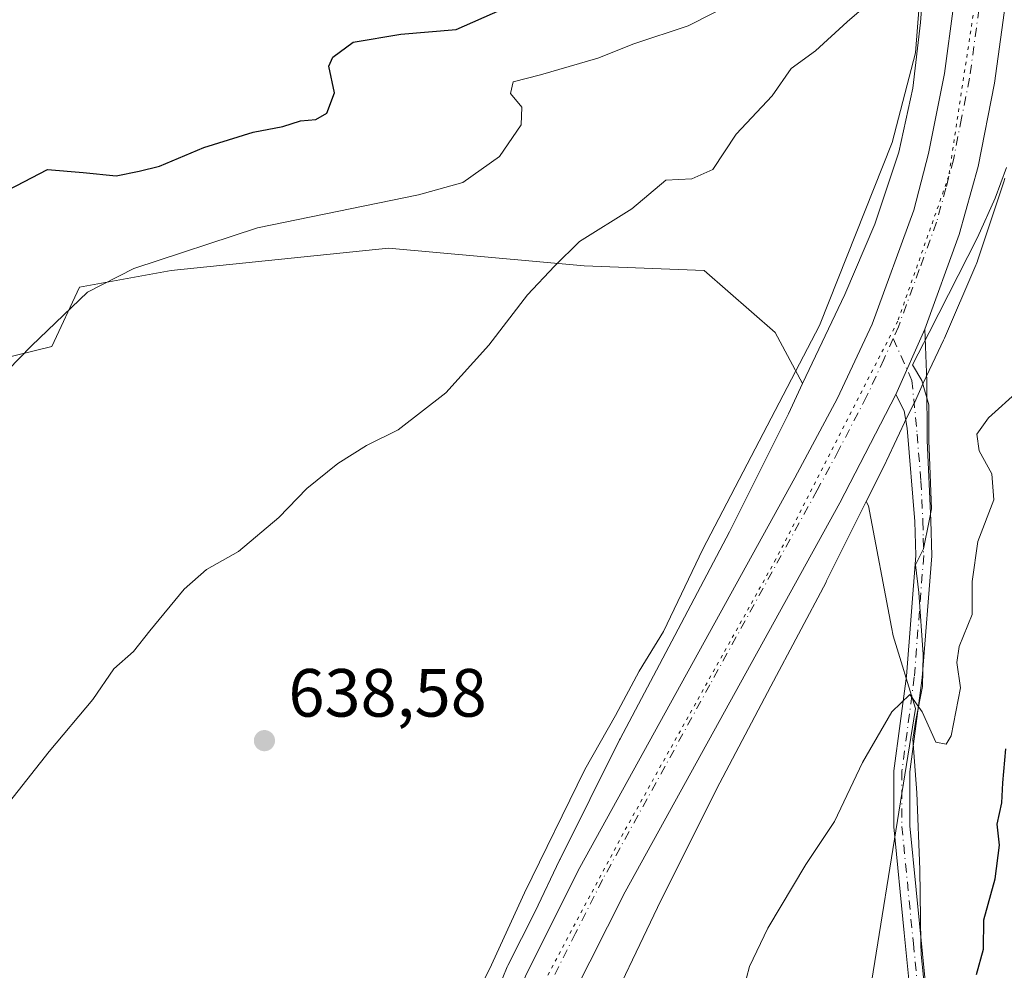
# Model space of a CAD drawing. Units: metres. Extents: x 661974 to 665439, y 4732646 to 4735040.
# Drawn here: x 665222 to 665367, y 4733889 to 4734029 of the extents above; entities that cross this region are included whole.
import ezdxf

# ---------------------------------------------------------------- set-up
doc = ezdxf.new("R2010")
doc.units = ezdxf.units.M
doc.header["$MEASUREMENT"] = 0
doc.linetypes.add('DGN Style 4', pattern=[2.6384748266838614, 1.318413404963828, -0.6592067024819142, 0.001648016756204785, -0.6592067024819142])
doc.linetypes.add('DGN Style 5', pattern=[1.1536117293433497, 0.4944050268614355, -0.6592067024819142])
for name, color, linetype, lineweight in [('Arbolado forestal CxS', 92, 'Continuous', 0), ('Camino Cxs', 7, 'Continuous', 0), ('Camino eje', 30, 'DGN Style 4', 13), ('Carretera de calzada única Cxs', 7, 'Continuous', 13), ('Carretera de calzada única eje', 7, 'DGN Style 4', 0), ('Cultivos herbáceos CxS', 92, 'Continuous', 0), ('Curva de nivel maestra', 30, 'Continuous', 30), ('Curva de nivel normal', 30, 'Continuous', 0), ('Espacio natural protegido', 121, 'Continuous', 13), ('Espacio natural protegido CxS', 121, 'Continuous', 0), ('Núcleo urbano CxS', 7, 'Continuous', 0), ('Pastizal CxS', 92, 'Continuous', 0), ('Punto de cota en terreno', 7, 'Continuous', 0), ('Rótulo de punto de cota en terreno', 7, 'Continuous', 0), ('Vía pecuaria eje', 92, 'DGN Style 5', 0)]:
    doc.layers.add(name, color=color, linetype=linetype, lineweight=lineweight)
doc.styles.add('Style-Arial', font='txt')

# ---------------------------------------------------------------- blocks, each defined once
blk = doc.blocks.new('*U11')
at = {"layer": 'Núcleo urbano CxS', "color": 7, "linetype": 'Continuous', "lineweight": 0}
for points in [[(665292.4899000004, 4733886.683900001, 634.8086000000039), (665293.7846999997, 4733889.839199999, 634.9744999999966), (665293.8794999998, 4733890.0474, 634.9802000000054), (665297.8690999999, 4733897.985900001, 634.7673000000068), (665301.4811000006, 4733905.533700001, 634.7810000000027), (665301.5223000003, 4733905.618799999, 634.7810000000027), (665301.5393000003, 4733905.652899999, 634.7807999999932), (665310.2893000003, 4733923.183300001, 634.7007000000012), (665310.3737000005, 4733923.347800001, 634.7020000000048), (665318.4036999998, 4733938.5472, 634.9098999999987), (665318.4051999999, 4733938.549699999, 634.9098999999987), (665326.4496999999, 4733953.7634, 634.7453999999998), (665335.1004999997, 4733971.1327, 635.2192000000068), (665337.1961000003, 4733975.561100001, 635.2912000000069), (665343.3953, 4733988.661699999, 635.1263000000035), (665347.8350999998, 4733998.977700001, 635.3086999999941), (665351.3613, 4734009.555199999, 635.2740000000049), (665353.3981, 4734018.9683, 636.376099999994), (665354.5423999998, 4734028.603900001, 636.3816999999982), (665355.4426999995, 4734040.767100001, 636.9214999999967)], [(665366.9074999997, 4734005.746099999, 632.9510000000009), (665366.8156000003, 4734005.3671, 632.9449000000022), (665366.6776000002, 4734004.9078, 632.9385000000038), (665362.9066000005, 4733993.596100001, 633.3668000000034), (665362.8925000001, 4733993.5547, 633.3699999999953), (665362.7081000004, 4733993.0647, 633.4112000000023), (665362.6655000001, 4733992.9637, 633.4204999999929), (665358.0356999999, 4733982.205900001, 633.4909999999945), (665357.9187000003, 4733981.9465, 633.4869000000035), (665357.1168999998, 4733980.252599999, 633.4640000000073), (665354.9232000001, 4733975.616599999, 633.434500000003), (665354.9219000004, 4733975.613800001, 633.434500000003), (665353.6432999996, 4733972.7258, 633.4560000000056), (665353.5626999997, 4733972.557700001, 633.4599000000017), (665352.5815000003, 4733970.668, 633.4410999999964), (665349.5285, 4733964.216399999, 633.318499999994), (665349.4719000002, 4733964.0997, 633.3190999999933), (665349.4581000004, 4733964.071799999, 633.3193000000028), (665346.5373999998, 4733958.2062, 633.5117000000029), (665340.7282999996, 4733946.543099999, 633.3418999999994), (665340.6392999999, 4733946.370200001, 633.3261999999959), (665332.5499, 4733931.071900001, 633.063599999994), (665324.5636999998, 4733915.9553, 633.0482000000047), (665315.8847000003, 4733898.5669, 633.4906000000046), (665307.4917000001, 4733881.028700001, 633.6129999999976)]]:
    blk.add_polyline3d(points, dxfattribs=at)
blk = doc.blocks.new('*U15')
at = {"layer": 'Espacio natural protegido CxS', "color": 121, "linetype": 'Continuous', "lineweight": 0, "flags": 128}
blk.add_lwpolyline([(665355.6590999997, 4733881.645699999), (665354.6175000002, 4733891.6461), (665354.5893999997, 4733893.329299998), (665354.4092999999, 4733904.146600001), (665353.992800001, 4733915.397099999), (665353.4046000009, 4733923.308399999), (665353.8333999994, 4733926.066500001), (665354.8304, 4733931.047400001), (665354.9443000003, 4733935.748299999), (665354.2905, 4733944.869299999), (665353.7875999995, 4733948.9162), (665354.9450000006, 4733951.282000001), (665355.7836000005, 4733955.4052), (665356.1416000006, 4733957.165300001), (665355.7836999992, 4733966.025199999), (665355.7428000012, 4733967.0374), (665355.7429000001, 4733972.422099999), (665354.7456999996, 4733976.011899999), (665353.3539000015, 4733978.287799999), (665355.7839000013, 4733983.055199999), (665362.8929000003, 4733997.002400001), (665365.5199000003, 4734002.794299998), (665367.1679, 4734007.287200001)], dxfattribs=at)
blk = doc.blocks.new('5PATER')
at = {"layer": 'Cultivos herbáceos CxS', "linetype": 'Continuous', "lineweight": 0}
h = blk.add_hatch(color=51, dxfattribs=at)
edge = h.paths.add_edge_path()
edge.add_ellipse((0, 0), major_axis=(-0.1095731443231308, -0.1110710700762829), ratio=0.9994222409660322, start_angle=0, end_angle=360)

msp = doc.modelspace()

# ---------------------------------------------------------------- linework, layer by layer
at = {"layer": 'Arbolado forestal CxS', "color": 92, "linetype": 'Continuous', "lineweight": 0}
for points in [[(665355.4426999995, 4734040.767100001, 636.9214999999967), (665354.5423999998, 4734028.603900001, 636.3816999999982), (665353.3981, 4734018.9683, 636.376099999994), (665351.3613, 4734009.555199999, 635.2740000000049), (665347.8350999998, 4733998.977700001, 635.3086999999941), (665343.3953, 4733988.661699999, 635.1263000000035), (665337.1961000003, 4733975.561100001, 635.2912000000069), (665333.1665000003, 4733983.0481, 637.2960000000021), (665322.7197000004, 4733992.1931, 638.3984999999957), (665305.0899, 4733992.8465, 639.6921000000002), (665276.3163999999, 4733995.4703, 642.801099999997), (665244.3664999995, 4733992.1951, 644.8163000000059), (665230.9128999999, 4733989.727299999, 645.5546999999933), (665226.8158999998, 4733981.021299999, 644.7467999999935), (665218.6218999998, 4733978.973099999, 645.4980000000069)], [(665355.4426999995, 4734040.767100001, 636.9214999999967), (665354.5423999998, 4734028.603900001, 636.3816999999982), (665353.3981, 4734018.9683, 636.376099999994), (665351.3613, 4734009.555199999, 635.2740000000049), (665347.8350999998, 4733998.977700001, 635.3086999999941), (665343.3953, 4733988.661699999, 635.1263000000035), (665337.1961000003, 4733975.561100001, 635.2912000000069)], [(665344.9184999998, 4733872.654100001, 628.1750999999931), (665353.7969000004, 4733927.795499999, 629.8466000000044), (665350.4939000001, 4733938.487500001, 630.3515000000043), (665350.2849000003, 4733939.765500001, 630.4415000000008), (665346.8781000003, 4733957.5723, 633.484700000001), (665346.5373999998, 4733958.2062, 633.5117000000029), (665349.4581000004, 4733964.071799999, 633.3193000000028), (665349.4719000002, 4733964.0997, 633.3190999999933), (665349.5285, 4733964.216399999, 633.318499999994), (665352.5815000003, 4733970.668, 633.4410999999964), (665353.5626999997, 4733972.557700001, 633.4599000000017), (665353.6432999996, 4733972.7258, 633.4560000000056), (665354.9219000004, 4733975.613800001, 633.434500000003), (665354.9232000001, 4733975.616599999, 633.434500000003), (665357.1168999998, 4733980.252599999, 633.4640000000073), (665357.9187000003, 4733981.9465, 633.4869000000035), (665358.0356999999, 4733982.205900001, 633.4909999999945), (665362.6655000001, 4733992.9637, 633.4204999999929), (665362.7081000004, 4733993.0647, 633.4112000000023), (665362.8925000001, 4733993.5547, 633.3699999999953), (665362.9066000005, 4733993.596100001, 633.3668000000034), (665366.6776000002, 4734004.9078, 632.9385000000038), (665366.8156000003, 4734005.3671, 632.9449000000022), (665366.9074999997, 4734005.746099999, 632.9510000000009)], [(665366.9074999997, 4734005.746099999, 632.9510000000009), (665366.8156000003, 4734005.3671, 632.9449000000022), (665366.6776000002, 4734004.9078, 632.9385000000038), (665362.9066000005, 4733993.596100001, 633.3668000000034), (665362.8925000001, 4733993.5547, 633.3699999999953), (665362.7081000004, 4733993.0647, 633.4112000000023), (665362.6655000001, 4733992.9637, 633.4204999999929), (665358.0356999999, 4733982.205900001, 633.4909999999945), (665357.9187000003, 4733981.9465, 633.4869000000035), (665357.1168999998, 4733980.252599999, 633.4640000000073), (665354.9232000001, 4733975.616599999, 633.434500000003), (665354.9219000004, 4733975.613800001, 633.434500000003), (665353.6432999996, 4733972.7258, 633.4560000000056), (665353.5626999997, 4733972.557700001, 633.4599000000017), (665352.5815000003, 4733970.668, 633.4410999999964), (665349.5285, 4733964.216399999, 633.318499999994), (665349.4719000002, 4733964.0997, 633.3190999999933), (665349.4581000004, 4733964.071799999, 633.3193000000028), (665346.5373999998, 4733958.2062, 633.5117000000029)], [(665337.1961000003, 4733975.561100001, 635.2912000000069), (665333.1665000003, 4733983.0481, 637.2960000000021), (665322.7197000004, 4733992.1931, 638.3984999999957), (665305.0899, 4733992.8465, 639.6921000000002), (665276.3163999999, 4733995.4703, 642.801099999997), (665244.3664999995, 4733992.1951, 644.8163000000059), (665230.9128999999, 4733989.727299999, 645.5546999999933), (665226.8158999998, 4733981.021299999, 644.7467999999935), (665218.6218999998, 4733978.973099999, 645.4980000000069)], [(665346.5373999998, 4733958.2062, 633.5117000000029), (665346.8781000003, 4733957.5723, 633.484700000001), (665350.2849000003, 4733939.765500001, 630.4415000000008), (665350.4939000001, 4733938.487500001, 630.3515000000043), (665353.7969000004, 4733927.795499999, 629.8466000000044), (665344.9184999998, 4733872.654100001, 628.1750999999931), (665352.1010999996, 4733867.4279, 627.5525999999954), (665360.2385, 4733848.897700001, 624.3147000000026), (665364.0509000003, 4733811.1995, 623.426099999997), (665360.5099, 4733801.569900001, 623.4915999999939), (665357.8169, 4733784.341499999, 623.2453999999998), (665305.2446999997, 4733760.393100001, 630.5859999999957), (665270.5645000003, 4733730.443499999, 630.9795000000013), (665269.2424999997, 4733727.1887, 631.379700000005)]]:
    msp.add_polyline3d(points, dxfattribs=at)
at = {"layer": 'Camino Cxs', "color": 7, "linetype": 'Continuous', "lineweight": 0, "extrusion": (-0.002220928718811644, -0.005016686047995446, 0.9999849500551105), "elevation": -24592.96138183682, "flags": 128}
msp.add_lwpolyline([(665354.9196560412, 4733919.734916326), (665350.669538596, 4733910.13479552)], dxfattribs=at)
at = {"layer": 'Camino Cxs', "color": 7, "linetype": 'Continuous', "lineweight": 0}
for points in [[(665353.8800999997, 4733877.1801, 628.235799999995), (665352.1501000002, 4733894.8301, 628.4916999999987), (665350.6101000002, 4733910.4301, 629.2489999999962), (665350.6300999997, 4733918.6601, 629.9271000000008), (665352.4501, 4733932.5701, 632.1079999999929), (665353.8300999999, 4733950.300100001, 634.0984000000026), (665353.7001, 4733955.280099999, 633.7422999999981), (665352.5601000005, 4733969.0101, 633.274900000004), (665352.1201, 4733971.540100001, 633.5160999999935), (665350.9033000005, 4733973.940099999, 633.6061000000045), (665355.1533000005, 4733983.540100001, 633.6637000000047), (665355.4600999998, 4733975.9101, 633.9419000000053), (665355.5000999998, 4733967.190099999, 634.1377999999969), (665356.0500999996, 4733955.4101, 635.4048999999941), (665356.1801000005, 4733950.2401, 636.8996999999945), (665354.7901, 4733932.3301, 635.9438999999984), (665352.9801000003, 4733918.5001, 630.5492999999988), (665352.9600999998, 4733910.540100001, 629.3871000000072), (665354.8201000001, 4733891.7401, 629.4952000000048), (665356.2200999996, 4733877.440099999, 627.5905999999959)], [(665355.1533000005, 4733983.540100001, 633.6637000000047), (665355.4600999998, 4733975.9101, 633.9419000000053), (665355.5000999998, 4733967.190099999, 634.1377999999969), (665356.0500999996, 4733955.4101, 635.4048999999941), (665356.1801000005, 4733950.2401, 636.8996999999945), (665354.7901, 4733932.3301, 635.9438999999984), (665352.9801000003, 4733918.5001, 630.5492999999988), (665352.9600999998, 4733910.540100001, 629.3871000000072), (665354.8201000001, 4733891.7401, 629.4952000000048), (665356.2200999996, 4733877.440099999, 627.5905999999959)], [(665353.8800999997, 4733877.1801, 628.235799999995), (665352.1501000002, 4733894.8301, 628.4916999999987), (665350.6101000002, 4733910.4301, 629.2489999999962), (665350.6300999997, 4733918.6601, 629.9271000000008), (665352.4501, 4733932.5701, 632.1079999999929), (665353.8300999999, 4733950.300100001, 634.0984000000026), (665353.7001, 4733955.280099999, 633.7422999999981), (665352.5601000005, 4733969.0101, 633.274900000004), (665352.1201, 4733971.540100001, 633.5160999999935), (665350.9033000005, 4733973.940099999, 633.6061000000045)]]:
    msp.add_polyline3d(points, dxfattribs=at)
at = {"layer": 'Camino eje', "color": 30, "linetype": 'DGN Style 4', "lineweight": 13}
msp.add_polyline3d([(665350.5085000005, 4733982.1713, 633.4658999999956), (665353.2736999998, 4733976.029899999, 633.6986000000034), (665354.0301000001, 4733968.100099999, 633.6478999999963), (665354.6001000004, 4733961.235099999, 633.9008999999933), (665354.8750999998, 4733955.345100001, 634.5835999999981), (665354.9401000004, 4733952.8551, 635.5176999999967), (665355.0050999997, 4733950.270099999, 635.4976000000024), (665353.6201, 4733932.450099999, 634.0139999999956), (665351.8051000005, 4733918.5801, 630.0518000000011), (665351.7851, 4733910.485099999, 629.2848999999987), (665353.4851000002, 4733893.2851, 628.8460999999952), (665355.0500999996, 4733877.3101, 627.9182000000001)], dxfattribs=at)
at = {"layer": 'Carretera de calzada única Cxs', "color": 7, "linetype": 'Continuous', "lineweight": 13, "extrusion": (-0.002220928718811644, -0.005016686047995446, 0.9999849500551105), "elevation": -24592.96138183682, "flags": 128}
msp.add_lwpolyline([(665354.9196560412, 4733919.734916326), (665350.669538596, 4733910.13479552)], dxfattribs=at)
at = {"layer": 'Carretera de calzada única Cxs', "color": 7, "linetype": 'Continuous', "lineweight": 13}
for points in [[(665281.5651000004, 4733846.2051, 634.1196000000054), (665282.7200999996, 4733851.020099999, 634.4278000000049), (665288.5502000004, 4733869.1801, 634.0812000000005), (665296.5601000005, 4733888.700099999, 634.2164000000049), (665304.4700999996, 4733904.440099999, 634.0368000000017), (665336.0500999996, 4733961.710100001, 633.801099999997), (665342.3300999999, 4733973.4101, 633.6885000000038), (665347.4101, 4733984.280099999, 633.3408000000054), (665353.5502000004, 4734001.0601, 632.9055999999982), (665355.7200999996, 4734009.370100001, 632.9652999999962), (665358.0601000005, 4734021.130100001, 632.4866000000038), (665359.4001000002, 4734031.040100001, 632.6579999999958), (665360.2001, 4734041.440099999, 632.7692999999999), (665360.8000999996, 4734085.1801, 630.8619999999937), (665361.9101, 4734100.190099999, 629.8027000000002), (665363.2001, 4734110.610099999, 629.5103999999993), (665364.7200999996, 4734118.5701, 629.318299999999), (665369.4700999996, 4734136.520099999, 629.2695999999996), (665386.9401000004, 4734186.620100001, 629.2752999999939), (665403.0442000005, 4734233.201099999, 629.9590000000027)], [(665403.5613000002, 4734211.672700001, 629.4087000000001), (665403.3819000004, 4734211.1361, 629.4002999999939), (665394.0100999996, 4734184.040100001, 629.0749999999971), (665376.6001000004, 4734134.120100001, 629.1958000000013), (665372.8201000001, 4734120.9801, 629.0927999999985), (665371.9101, 4734116.370100001, 628.9321000000054), (665370.6700999998, 4734110.0601, 629.2228000000032), (665369.3501000004, 4734099.2601, 629.6073000000034), (665368.2600999996, 4734084.640100001, 630.0071999999927), (665367.6601999998, 4734040.890100001, 631.7130999999936), (665366.8300999999, 4734030.050100001, 632.2157000000007), (665365.4301000005, 4734019.720100001, 632.5901000000014), (665363.0000999998, 4734007.4801, 633.0918999999994), (665360.2200999996, 4733997.460100001, 633.5072999999975), (665355.1533000005, 4733983.540100001, 633.6637000000047)], [(665366.8300999999, 4734030.050100001, 632.2157000000007), (665365.4301000005, 4734019.720100001, 632.5901000000014), (665363.0000999998, 4734007.4801, 633.0918999999994), (665360.2200999996, 4733997.460100001, 633.5072999999975), (665355.1533000005, 4733983.540100001, 633.6637000000047), (665350.9033000005, 4733973.940099999, 633.6061000000045), (665342.6501000002, 4733958.050100001, 633.7853999999934), (665311.1102, 4733900.870100001, 633.7403999999951), (665303.3400999998, 4733885.4101, 633.7204999999958), (665298.3501000004, 4733874.100099999, 633.6974999999948), (665295.6301999995, 4733866.630100001, 633.6699999999983), (665289.9301000005, 4733848.850099999, 633.617499999993), (665287.3300999999, 4733838.0601, 633.6805000000022), (665277.7701000003, 4733798.3201, 633.9187999999995), (665271.6601, 4733776.630100001, 633.8368000000046), (665268.2801999999, 4733766.620100001, 633.7896000000037), (665261.2401000002, 4733749.960100001, 634.093599999993), (665254.5100999996, 4733735.5001, 633.9545000000071), (665233.6601, 4733698.6601, 634.0953000000009), (665215.5301000001, 4733667.520099999, 634.2312999999995), (665189.4101, 4733623.550100001, 634.1318000000028), (665180.7100999998, 4733610.0701, 634.2026999999945), (665171.1201, 4733596.2401, 634.0573000000004)], [(665249.0601000005, 4733740.880100001, 633.7578000000067), (665255.0301000001, 4733752.9301, 633.7212000000001), (665261.2701000003, 4733769.390100001, 633.7099000000017), (665264.5100999996, 4733778.9801, 633.6751999999979), (665270.5301000001, 4733800.360099999, 633.9063000000025), (665275.4451000001, 4733820.765100001, 633.9395999999979), (665275.8000999996, 4733822.210100001, 633.9456000000064), (665276.1401000004, 4733823.655099999, 633.986699999994), (665279.4656999996, 4733837.480000001, 634.0363999999972), (665281.5651000004, 4733846.2051, 634.1196000000054), (665282.7200999996, 4733851.020099999, 634.4278000000049), (665288.5502000004, 4733869.1801, 634.0812000000005), (665296.5601000005, 4733888.700099999, 634.2164000000049), (665304.4700999996, 4733904.440099999, 634.0368000000017), (665336.0500999996, 4733961.710100001, 633.801099999997), (665342.3300999999, 4733973.4101, 633.6885000000038), (665347.4101, 4733984.280099999, 633.3408000000054), (665353.5502000004, 4734001.0601, 632.9055999999982), (665355.7200999996, 4734009.370100001, 632.9652999999962), (665358.0601000005, 4734021.130100001, 632.4866000000038), (665359.4001000002, 4734031.040100001, 632.6579999999958)], [(665350.9033000005, 4733973.940099999, 633.6061000000045), (665342.6501000002, 4733958.050100001, 633.7853999999934), (665311.1102, 4733900.870100001, 633.7403999999951), (665303.3400999998, 4733885.4101, 633.7204999999958), (665298.3501000004, 4733874.100099999, 633.6974999999948), (665295.6301999995, 4733866.630100001, 633.6699999999983), (665289.9301000005, 4733848.850099999, 633.617499999993), (665287.3300999999, 4733838.0601, 633.6805000000022), (665277.7701000003, 4733798.3201, 633.9187999999995), (665271.6601, 4733776.630100001, 633.8368000000046), (665268.2801999999, 4733766.620100001, 633.7896000000037), (665261.2401000002, 4733749.960100001, 634.093599999993), (665254.5100999996, 4733735.5001, 633.9545000000071), (665233.6601, 4733698.6601, 634.0953000000009), (665215.5301000001, 4733667.520099999, 634.2312999999995), (665189.4101, 4733623.550100001, 634.1318000000028), (665180.7100999998, 4733610.0701, 634.2026999999945), (665171.1201, 4733596.2401, 634.0573000000004), (665140.9801000003, 4733554.520099999, 633.6821999999956), (665039.4901000002, 4733417.860099999, 632.7856000000029), (665007.5932999998, 4733376.890100001, 632.4951000000001)]]:
    msp.add_polyline3d(points, dxfattribs=at)
at = {"layer": 'Carretera de calzada única eje', "color": 7, "linetype": 'DGN Style 4', "lineweight": 0}
for points in [[(665366.8066999996, 4734109.320499999, 629.3739999999962), (665366.2701000003, 4734104.9301, 629.4232000000047), (665365.6300999997, 4734099.720100001, 629.5032999999967), (665365.0701000001, 4734092.220100001, 629.6696999999986), (665364.5301000001, 4734084.9101, 629.8871999999974), (665363.9301000005, 4734041.1601, 631.5543999999937), (665363.5301000001, 4734035.960100001, 631.7407999999997), (665363.1101000002, 4734030.540100001, 631.934500000003), (665361.7401000002, 4734020.420100001, 632.3856999999989), (665360.5701000001, 4734014.540100001, 632.588499999998), (665359.3601000002, 4734008.420100001, 632.7890999999945), (665358.2701000003, 4734004.270099999, 632.915399999998), (665356.8800999997, 4733999.2601, 633.0862000000052), (665354.3501000004, 4733992.300100001, 633.2516999999935), (665351.2801000001, 4733983.9101, 633.4428000000044), (665350.5085000005, 4733982.1713, 633.4658999999956)], [(665350.5085000005, 4733982.1713, 633.4658999999956), (665349.1501000002, 4733979.110099999, 633.4933000000019), (665346.6101000002, 4733973.670100001, 633.618100000007), (665342.4901000002, 4733965.7301, 633.6949000000022), (665339.3501000004, 4733959.880100001, 633.7553000000044), (665323.5800999999, 4733931.290100001, 633.8147000000026), (665307.7901, 4733902.6501, 633.8825999999972), (665303.8300999999, 4733894.780099999, 633.8772999999928), (665299.9501, 4733887.050100001, 633.8724999999977), (665297.4501, 4733881.4001, 633.8687000000064), (665293.4501, 4733871.640100001, 633.8818000000028), (665292.0900999998, 4733867.9001, 633.8779000000068), (665289.1700999998, 4733858.8201, 633.872000000003), (665286.3201000001, 4733849.9301, 633.9799000000058), (665285.0201000003, 4733844.540100001, 633.9195999999939), (665283.6781000001, 4733838.9583, 633.9165000000066)]]:
    msp.add_polyline3d(points, dxfattribs=at)
at = {"layer": 'Cultivos herbáceos CxS', "color": 92, "linetype": 'Continuous', "lineweight": 0}
for points in [[(665218.6218999998, 4733978.973099999, 645.4980000000069), (665226.8158999998, 4733981.021299999, 644.7467999999935), (665230.9128999999, 4733989.727299999, 645.5546999999933), (665244.3664999995, 4733992.1951, 644.8163000000059), (665276.3163999999, 4733995.4703, 642.801099999997), (665305.0899, 4733992.8465, 639.6921000000002), (665322.7197000004, 4733992.1931, 638.3984999999957), (665333.1665000003, 4733983.0481, 637.2960000000021), (665337.1961000003, 4733975.561100001, 635.2912000000069), (665335.1004999997, 4733971.1327, 635.2192000000068), (665326.4496999999, 4733953.7634, 634.7453999999998), (665318.4051999999, 4733938.549699999, 634.9098999999987), (665318.4036999998, 4733938.5472, 634.9098999999987), (665310.3737000005, 4733923.347800001, 634.7020000000048), (665310.2893000003, 4733923.183300001, 634.7007000000012), (665301.5393000003, 4733905.652899999, 634.7807999999932), (665301.5223000003, 4733905.618799999, 634.7810000000027), (665301.4811000006, 4733905.533700001, 634.7810000000027), (665297.8690999999, 4733897.985900001, 634.7673000000068), (665293.8794999998, 4733890.0474, 634.9802000000054), (665293.7846999997, 4733889.839199999, 634.9744999999966), (665292.4899000004, 4733886.683900001, 634.8086000000039)], [(665337.1961000003, 4733975.561100001, 635.2912000000069), (665333.1665000003, 4733983.0481, 637.2960000000021), (665322.7197000004, 4733992.1931, 638.3984999999957), (665305.0899, 4733992.8465, 639.6921000000002), (665276.3163999999, 4733995.4703, 642.801099999997), (665244.3664999995, 4733992.1951, 644.8163000000059), (665230.9128999999, 4733989.727299999, 645.5546999999933), (665226.8158999998, 4733981.021299999, 644.7467999999935), (665218.6218999998, 4733978.973099999, 645.4980000000069)], [(665337.1961000003, 4733975.561100001, 635.2912000000069), (665335.1004999997, 4733971.1327, 635.2192000000068), (665326.4496999999, 4733953.7634, 634.7453999999998), (665318.4051999999, 4733938.549699999, 634.9098999999987), (665318.4036999998, 4733938.5472, 634.9098999999987), (665310.3737000005, 4733923.347800001, 634.7020000000048), (665310.2893000003, 4733923.183300001, 634.7007000000012), (665301.5393000003, 4733905.652899999, 634.7807999999932), (665301.5223000003, 4733905.618799999, 634.7810000000027), (665301.4811000006, 4733905.533700001, 634.7810000000027), (665297.8690999999, 4733897.985900001, 634.7673000000068), (665293.8794999998, 4733890.0474, 634.9802000000054), (665293.7846999997, 4733889.839199999, 634.9744999999966), (665292.4899000004, 4733886.683900001, 634.8086000000039)]]:
    msp.add_polyline3d(points, dxfattribs=at)
at = {"layer": 'Curva de nivel maestra', "color": 30, "linetype": 'Continuous', "lineweight": 30, "flags": 128}
for points, elevation in [([(665216.9500000002, 4734002.2301), (665226.1799999997, 4734007.030099999), (665231.4199999999, 4734006.5701), (665236.3099999997, 4734006.090100001), (665239.6600000003, 4734006.780099999), (665242.6699999999, 4734007.5001), (665249.2000000002, 4734010.2601), (665256.4100000003, 4734012.4901), (665260.7800000003, 4734013.340100001), (665263.3700000001, 4734014.1801), (665265.6600000003, 4734014.340100001), (665267.2400000002, 4734015.3101), (665268.4100000003, 4734018.300100001), (665267.5499999998, 4734022.190099999), (665268.1399999997, 4734023.5101), (665271.1200000001, 4734025.710100001), (665278.1399999997, 4734026.920100001), (665286.2599999999, 4734027.5701), (665298.1600000003, 4734032.880100001)], 650), ([(665362.7800000003, 4733888.700099999), (665363.7800000003, 4733892.450099999), (665363.8200000003, 4733896.7401), (665365.5199999996, 4733902.7601), (665366.1299999999, 4733907.7301), (665365.8200000003, 4733910.790100001), (665366.4900000002, 4733913.9301), (665366.6399999997, 4733916.870100001), (665367.0599999997, 4733921.870100001)], 625)]:
    msp.add_lwpolyline(points, dxfattribs=dict(at, elevation=elevation))
at = {"layer": 'Curva de nivel normal', "color": 30, "linetype": 'Continuous', "lineweight": 0, "flags": 128}
for points, elevation in [([(665355.0800000001, 4734040.520099999), (665353.7999999998, 4734024.1601), (665350.3399999999, 4734011.0001), (665339.6600000003, 4733984.0801), (665322.54, 4733951.210100001), (665316.75, 4733939.100099999), (665313.1699999999, 4733933.270099999), (665309.7000000002, 4733926.780099999), (665305.1900000004, 4733918.8301), (665296.2999999998, 4733900.7301), (665291.1900000004, 4733889.5001), (665286.0499999998, 4733879.530099999)], 635), ([(665216.8300000001, 4733973.950099999), (665223.8499999996, 4733981.110099999), (665232.0700000003, 4733988.9801), (665238.8700000001, 4733992.470100001), (665257.0800000001, 4733998.440099999), (665280.75, 4734003.280099999), (665287.2400000002, 4734005.120100001), (665292.6299999999, 4734008.940099999), (665295.8300000001, 4734013.600099999), (665295.9199999999, 4734016.190099999), (665294.2400000002, 4734018.190099999), (665294.6600000003, 4734019.9001), (665298.6900000004, 4734020.940099999), (665307.0800000001, 4734023.360099999), (665312.3899999997, 4734025.460100001), (665320.3600000005, 4734028.130100001), (665335.75, 4734035.970100001)], 645), ([(665349.9600000001, 4734034.100099999), (665343.75, 4734028.700099999), (665339.0800000001, 4734024.470100001), (665335.5, 4734021.860099999), (665332.7199999997, 4734017.860099999), (665327.4400000004, 4734012.190099999), (665323.9800000006, 4734007.030099999), (665320.9000000004, 4734005.630100001), (665317.0800000001, 4734005.470100001), (665312.0800000001, 4734001.2301), (665304.4100000003, 4733996.450099999), (665300.75, 4733992.790100001), (665296.75, 4733988.5801), (665291.0800000001, 4733981.220100001), (665284.75, 4733974.190099999), (665277.75, 4733968.770099999), (665273.0800000001, 4733966.450099999), (665268.9000000004, 4733963.790100001), (665264.3399999999, 4733960.1501), (665260.2300000006, 4733955.860099999), (665254.29, 4733950.860099999), (665249.5599999997, 4733948.2301), (665246.2699999996, 4733945.340100001), (665241.2199999997, 4733939.2301), (665238.8399999999, 4733936.190099999), (665235.9299999997, 4733933.640100001), (665232.8700000001, 4733929.130100001), (665226.4600000001, 4733921.470100001), (665211.2599999999, 4733902.2601)], 640), ([(665328.0700000003, 4733884.870100001), (665329.4100000003, 4733889.870100001), (665332.0800000001, 4733895.530099999), (665337.6900000004, 4733904.870100001), (665341.8799999999, 4733911.200099999), (665345.9800000006, 4733919.870100001), (665350.3099999997, 4733927.290100001), (665352.9600000001, 4733929.840100001), (665354.7599999999, 4733927.3101), (665356.7699999996, 4733922.870100001), (665358.3099999997, 4733922.5701), (665359.0499999998, 4733923.770099999), (665360.4000000004, 4733930.8301), (665359.8799999999, 4733934.550100001), (665360.2000000002, 4733936.9001), (665362.0999999996, 4733941.640100001), (665362.1399999997, 4733946.470100001), (665362.9800000006, 4733952.340100001), (665365.29, 4733958.460100001), (665364.9900000002, 4733962.290100001), (665363.1600000003, 4733965.6501), (665362.8099999997, 4733968.140100001), (665364.5199999996, 4733970.520099999), (665368.9600000001, 4733974.520099999)], 629.9999999999999)]:
    msp.add_lwpolyline(points, dxfattribs=dict(at, elevation=elevation))
at = {"layer": 'Espacio natural protegido', "color": 121, "linetype": 'Continuous', "lineweight": 13, "flags": 128}
msp.add_lwpolyline([(665367.1679000007, 4734007.287200003), (665365.5199000009, 4734002.794299999), (665362.8929000008, 4733997.002400002), (665355.7839000019, 4733983.0552), (665353.3539000021, 4733978.287799997), (665354.7457000002, 4733976.0119), (665355.7429000007, 4733972.4221), (665355.7428000018, 4733967.037399998), (665355.7836999998, 4733966.025199999), (665356.1416000011, 4733957.165300001), (665355.7836000011, 4733955.4052), (665354.9450000012, 4733951.281999999), (665353.7876000024, 4733948.9162), (665354.2905000006, 4733944.8693), (665354.9443000008, 4733935.7483), (665354.8304000006, 4733931.047400001), (665353.8333999999, 4733926.066500002), (665353.4046000015, 4733923.308399998), (665353.9928000016, 4733915.397099998), (665354.4093000005, 4733904.146600002), (665354.5894000003, 4733893.329299999), (665354.6175000007, 4733891.646100001), (665355.6591000003, 4733881.645699998)], dxfattribs=at)
at = {"layer": 'Núcleo urbano CxS', "color": 7, "linetype": 'Continuous', "lineweight": 0}
for points in [[(665355.4426999995, 4734040.767100001, 636.9214999999967), (665354.5423999998, 4734028.603900001, 636.3816999999982), (665353.3981, 4734018.9683, 636.376099999994), (665351.3613, 4734009.555199999, 635.2740000000049), (665347.8350999998, 4733998.977700001, 635.3086999999941), (665343.3953, 4733988.661699999, 635.1263000000035), (665337.1961000003, 4733975.561100001, 635.2912000000069)], [(665366.9074999997, 4734005.746099999, 632.9510000000009), (665366.8156000003, 4734005.3671, 632.9449000000022), (665366.6776000002, 4734004.9078, 632.9385000000038), (665362.9066000005, 4733993.596100001, 633.3668000000034), (665362.8925000001, 4733993.5547, 633.3699999999953), (665362.7081000004, 4733993.0647, 633.4112000000023), (665362.6655000001, 4733992.9637, 633.4204999999929), (665358.0356999999, 4733982.205900001, 633.4909999999945), (665357.9187000003, 4733981.9465, 633.4869000000035), (665357.1168999998, 4733980.252599999, 633.4640000000073), (665354.9232000001, 4733975.616599999, 633.434500000003), (665354.9219000004, 4733975.613800001, 633.434500000003), (665353.6432999996, 4733972.7258, 633.4560000000056), (665353.5626999997, 4733972.557700001, 633.4599000000017), (665352.5815000003, 4733970.668, 633.4410999999964), (665349.5285, 4733964.216399999, 633.318499999994), (665349.4719000002, 4733964.0997, 633.3190999999933), (665349.4581000004, 4733964.071799999, 633.3193000000028), (665346.5373999998, 4733958.2062, 633.5117000000029)], [(665337.1961000003, 4733975.561100001, 635.2912000000069), (665335.1004999997, 4733971.1327, 635.2192000000068), (665326.4496999999, 4733953.7634, 634.7453999999998), (665318.4051999999, 4733938.549699999, 634.9098999999987), (665318.4036999998, 4733938.5472, 634.9098999999987), (665310.3737000005, 4733923.347800001, 634.7020000000048), (665310.2893000003, 4733923.183300001, 634.7007000000012), (665301.5393000003, 4733905.652899999, 634.7807999999932), (665301.5223000003, 4733905.618799999, 634.7810000000027), (665301.4811000006, 4733905.533700001, 634.7810000000027), (665297.8690999999, 4733897.985900001, 634.7673000000068), (665293.8794999998, 4733890.0474, 634.9802000000054), (665293.7846999997, 4733889.839199999, 634.9744999999966), (665292.4899000004, 4733886.683900001, 634.8086000000039)], [(665346.5373999998, 4733958.2062, 633.5117000000029), (665340.7282999996, 4733946.543099999, 633.3418999999994), (665340.6392999999, 4733946.370200001, 633.3261999999959), (665332.5499, 4733931.071900001, 633.063599999994), (665324.5636999998, 4733915.9553, 633.0482000000047), (665315.8847000003, 4733898.5669, 633.4906000000046), (665307.4917000001, 4733881.028700001, 633.6129999999976), (665302.6892999997, 4733870.3913, 633.559699999998), (665298.5925000003, 4733859.795499999, 633.4465999999958), (665295.4149000002, 4733849.4177, 633.1750000000029), (665292.6007000003, 4733838.656099999, 632.9863999999943), (665288.2506999997, 4733820.325400001, 633.6334999999963), (665288.2494999999, 4733820.3201, 633.6337000000058), (665283.8394999999, 4733801.7908, 633.7256000000052), (665283.7843000004, 4733801.5723, 633.7244000000064), (665283.7717000004, 4733801.5264, 633.7241000000067), (665278.4716999996, 4733782.207900001, 633.6116000000038), (665278.3525, 4733781.813800001, 633.6100000000006), (665272.0324999997, 4733762.6941, 633.0669999999955), (665272.0120999999, 4733762.633300001, 633.0623999999953), (665271.8400999998, 4733762.1735, 633.0552000000025), (665266.8201000001, 4733749.913899999, 633.6554999999935), (665266.8076999999, 4733749.8837, 633.655700000003), (665266.5919000005, 4733749.407299999, 633.6607999999978)]]:
    msp.add_polyline3d(points, dxfattribs=at)
at = {"layer": 'Pastizal CxS', "color": 92, "linetype": 'Continuous', "lineweight": 0}
for points in [[(665346.5373999998, 4733958.2062, 633.5117000000029), (665340.7282999996, 4733946.543099999, 633.3418999999994), (665340.6392999999, 4733946.370200001, 633.3261999999959), (665332.5499, 4733931.071900001, 633.063599999994), (665324.5636999998, 4733915.9553, 633.0482000000047), (665315.8847000003, 4733898.5669, 633.4906000000046), (665307.4917000001, 4733881.028700001, 633.6129999999976), (665302.6892999997, 4733870.3913, 633.559699999998), (665298.5925000003, 4733859.795499999, 633.4465999999958), (665295.4149000002, 4733849.4177, 633.1750000000029), (665292.6007000003, 4733838.656099999, 632.9863999999943), (665288.2506999997, 4733820.325400001, 633.6334999999963), (665288.2494999999, 4733820.3201, 633.6337000000058), (665283.8394999999, 4733801.7908, 633.7256000000052), (665283.7843000004, 4733801.5723, 633.7244000000064), (665283.7717000004, 4733801.5264, 633.7241000000067), (665278.4716999996, 4733782.207900001, 633.6116000000038), (665278.3525, 4733781.813800001, 633.6100000000006), (665272.0324999997, 4733762.6941, 633.0669999999955), (665272.0120999999, 4733762.633300001, 633.0623999999953), (665271.8400999998, 4733762.1735, 633.0552000000025), (665266.8201000001, 4733749.913899999, 633.6554999999935), (665266.8076999999, 4733749.8837, 633.655700000003), (665266.5919000005, 4733749.407299999, 633.6607999999978)], [(665346.5373999998, 4733958.2062, 633.5117000000029), (665346.8781000003, 4733957.5723, 633.484700000001), (665350.2849000003, 4733939.765500001, 630.4415000000008), (665350.4939000001, 4733938.487500001, 630.3515000000043), (665353.7969000004, 4733927.795499999, 629.8466000000044), (665344.9184999998, 4733872.654100001, 628.1750999999931), (665352.1010999996, 4733867.4279, 627.5525999999954), (665360.2385, 4733848.897700001, 624.3147000000026), (665364.0509000003, 4733811.1995, 623.426099999997), (665360.5099, 4733801.569900001, 623.4915999999939), (665357.8169, 4733784.341499999, 623.2453999999998), (665305.2446999997, 4733760.393100001, 630.5859999999957), (665270.5645000003, 4733730.443499999, 630.9795000000013), (665269.2424999997, 4733727.1887, 631.379700000005)], [(665307.4917000001, 4733881.028700001, 633.6129999999976), (665315.8847000003, 4733898.5669, 633.4906000000046), (665324.5636999998, 4733915.9553, 633.0482000000047), (665332.5499, 4733931.071900001, 633.063599999994), (665340.6392999999, 4733946.370200001, 633.3261999999959), (665340.7282999996, 4733946.543099999, 633.3418999999994), (665346.5373999998, 4733958.2062, 633.5117000000029), (665346.8781000003, 4733957.5723, 633.484700000001), (665350.2849000003, 4733939.765500001, 630.4415000000008), (665350.4939000001, 4733938.487500001, 630.3515000000043), (665353.7969000004, 4733927.795499999, 629.8466000000044), (665344.9184999998, 4733872.654100001, 628.1750999999931)]]:
    msp.add_polyline3d(points, dxfattribs=at)
at = {"layer": 'Vía pecuaria eje', "color": 92, "linetype": 'DGN Style 5', "lineweight": 0}
msp.add_polyline3d([(665403.2302999999, 4734225.453700001, 629.8632999999973), (665386.9302000003, 4734178.7739, 629.2661999999982), (665369.6463000001, 4734128.096999999, 629.2989999999991), (665366.7655999997, 4734110.820800001, 629.3632999999973), (665363.8652999997, 4734057.5921, 630.9269999999962), (665362.4248000003, 4734030.813999999, 631.8993000000046), (665358.6798, 4734006.0514, 632.858600000007), (665351.1901000004, 4733984.744000001, 633.4097999999941), (665333.2753999997, 4733949.7338, 633.7888999999996), (665310.8066999996, 4733909.422900001, 633.9250000000029), (665296.1156000001, 4733881.780999999, 633.9541000000027), (665288.8795999996, 4733858.236600001, 633.8767999999982), (665283.1182000004, 4733840.672499999, 633.972099999999), (665275.0522999996, 4733808.135600001, 633.9067000000068), (665265.8342000004, 4733773.007400001, 633.8169000000053), (665257.6826, 4733752.362199999, 633.8989000000003), (665251.6333999997, 4733739.980900001, 633.928700000004), (665237.5184000004, 4733714.0668, 634.094299999997), (665208.9373000005, 4733663.2093, 634.275999999998), (665198.2790000001, 4733644.781500001, 634.2793999999994), (665175.8103999998, 4733609.941400001, 634.1696999999986), (665141.9853999997, 4733563.1021, 633.8046000000032)], dxfattribs=at)

# ---------------------------------------------------------------- block references
at = {"layer": 'Espacio natural protegido CxS', "color": 121, "linetype": 'Continuous', "lineweight": 0}
msp.add_blockref('*U15', (0, 0), dxfattribs=at)
at = {"layer": 'Núcleo urbano CxS', "color": 7, "linetype": 'Continuous', "lineweight": 0}
msp.add_blockref('*U11', (0, 0), dxfattribs=at)
at = {"layer": 'Punto de cota en terreno', "color": 7, "linetype": 'Continuous', "lineweight": 0, "xscale": 10, "yscale": 10, "zscale": 10}
msp.add_blockref('5PATER', (665258.0899999999, 4733923.08, 638.5800000000017), dxfattribs=at)

# ---------------------------------------------------------------- texts
at = {"layer": 'Rótulo de punto de cota en terreno', "color": 7, "linetype": 'Continuous', "lineweight": 0, "style": 'Style-Arial'}
msp.add_text('638,58', height=7.000000000000002, dxfattribs=at).set_placement((665261.6178000001, 4733926.607799999))

doc.saveas('drawing.dxf')
